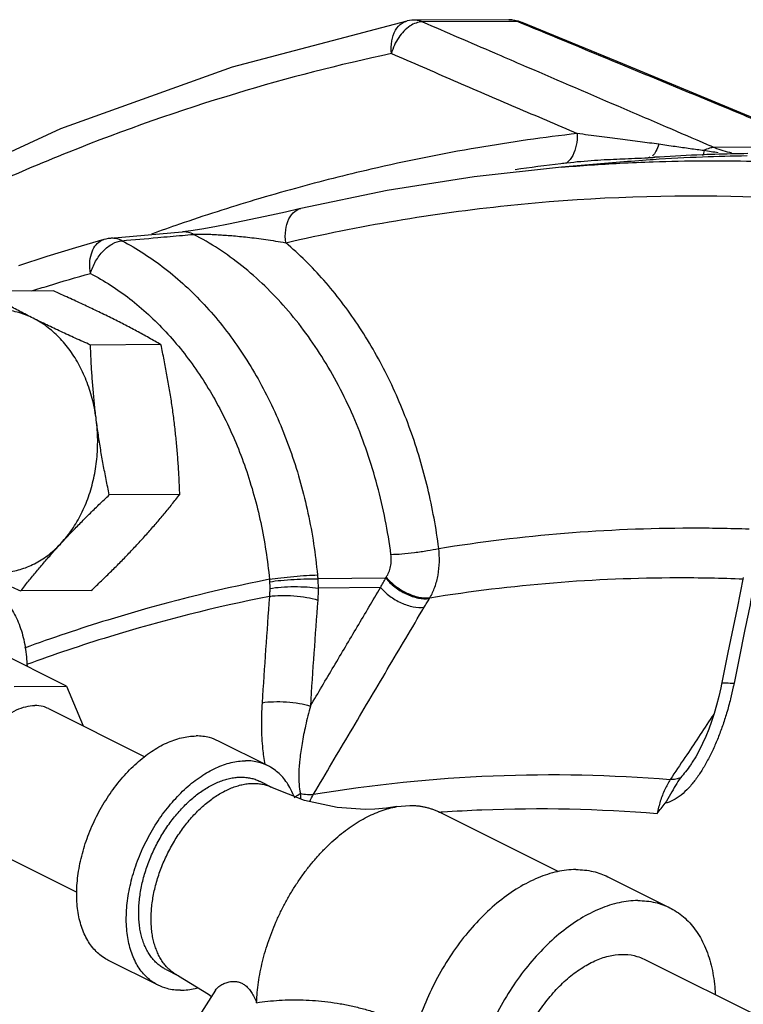
# Model space of a CAD drawing. Units: inches. Extents: x -70 to 71, y -42 to 79.
# Drawn here: x 44 to 46, y 60 to 64 of the extents above; entities that cross this region are included whole.
import ezdxf

# ---------------------------------------------------------------- set-up
doc = ezdxf.new("R2010")
doc.units = ezdxf.units.IN
doc.header["$LTSCALE"] = 1.21
doc.header["$MEASUREMENT"] = 0
doc.layers.get('0').update_dxf_attribs({"linetype": 'CONTINUOUS'})
doc.layers.add('02___PRT_ALL_AXES', color=7, linetype='CONTINUOUS')
doc.layers.add('MACHINE', color=7, linetype='CONTINUOUS')

msp = doc.modelspace()

# ---------------------------------------------------------------- linework, layer by layer
at = {"color": 7, "linetype": 'Continuous'}
for p, q in [((44.4199, 63.516), (45.0419, 63.6791)), ((45.0501, 63.6806), (45.0419, 63.6791)), ((45.0587, 63.6816), (45.0501, 63.6806)), ((45.0674, 63.6819), (45.0587, 63.6816)), ((45.4036, 63.6836), (45.0674, 63.6819)), ((45.4327, 63.6777), (45.0965, 63.676)), ((45.4519, 63.6742), (45.4327, 63.6777)), ((45.4378, 63.6791), (45.452, 63.6742)), ((45.4519, 63.6742), (45.4519, 63.6742)), ((46.5139, 63.2297), (46.1373, 63.2277)), ((45.8002, 63.1754), (45.5919, 63.1576)), ((44.2399, 62.9265), (43.9842, 62.904)), ((44.2424, 62.9267), (44.2399, 62.9265)), ((43.9612, 62.8998), (43.9613, 62.8998)), ((44.9653, 61.6927), (44.7232, 61.6894)), ((44.9473, 61.6595), (44.7243, 61.6564)), ((45.1209, 61.6192), (45.1229, 61.6225)), ((43.8277, 61.3074), (43.4741, 61.4842)), ((46.1847, 61.4268), (46.162, 61.3137)), ((43.641, 61.3064), (43.8277, 61.3074)), ((43.8277, 61.3074), (43.8873, 61.1652)), ((43.764, 61.2269), (44.1069, 61.0554)), ((44.546, 61.0231), (44.3692, 61.1115)), ((46.0578, 61.0357), (46.0578, 61.0357)), ((44.5623, 60.9451), (44.5181, 60.9672)), ((45.0055, 60.8776), (45.0518, 60.8818)), ((45.5801, 60.6458), (45.1543, 60.8587)), ((43.5225, 60.7439), (43.8647, 60.5728)), ((45.7568, 60.6274), (45.9778, 60.5169)), ((44.1547, 60.2405), (43.9779, 60.3289)), ((45.8861, 60.3335), (46.351, 60.1011)), ((44.1827, 60.2964), (44.2269, 60.2743))]:
    msp.add_line(p, q, dxfattribs=at)
for points in [[(45.4036, 63.6836), (45.4208, 63.6825), (45.4378, 63.6791)], [(46.5335, 63.226), (46.2026, 63.3634), (45.8102, 63.526), (45.452, 63.6742)], [(43.2096, 63.0182), (43.8082, 63.2954), (44.4199, 63.516)], [(45.5919, 63.1576), (45.2809, 63.1235), (44.9711, 63.0744), (44.6628, 63.0103)], [(44.6628, 63.0103), (44.6573, 63.009), (44.6085, 62.9979), (44.5581, 62.9866), (44.507, 62.9755), (44.4559, 62.9647), (44.4055, 62.9544), (44.3564, 62.9448)], [(44.3564, 62.9448), (44.3104, 62.9365), (44.2708, 62.9302), (44.2424, 62.9267)], [(43.9612, 62.8998), (43.8597, 62.8703), (43.7584, 62.8392), (43.6574, 62.8065)], [(43.9842, 62.904), (43.9762, 62.903), (43.9683, 62.9016), (43.9613, 62.8998)], [(46.2394, 61.6944), (46.2171, 61.5857), (46.1847, 61.4268)], [(46.162, 61.3137), (46.1594, 61.301), (46.1523, 61.2698), (46.1444, 61.2395), (46.1358, 61.21), (46.1265, 61.1815), (46.1165, 61.1541), (46.1059, 61.1276), (46.0946, 61.1022), (46.0826, 61.0779), (46.0698, 61.0549), (46.0578, 61.0357)], [(44.8916, 60.8676), (44.7927, 60.874), (44.6756, 60.8997), (44.5623, 60.9451)], [(45.0055, 60.8776), (44.9687, 60.8723), (44.9261, 60.8686), (44.8916, 60.8676)], [(44.2269, 60.2743), (44.3338, 60.209), (44.3444, 60.2009)], [(44.3583, 60.223), (44.2921, 60.1181), (44.2186, 59.9675), (44.1629, 59.8073)]]:
    msp.add_lwpolyline(points, dxfattribs=at)
for points, start_tangent, end_tangent in [([(44.9854, 63.5629), (44.9872, 63.6082), (45.0005, 63.6461), (45.0235, 63.6714), (45.0419, 63.6791)], (-0.089117, 0.996021), (0.976419, 0.215882)), ([(45.052, 63.6612), (45.0116, 63.62)], (-0.838487, -0.544922), (-0.558256, -0.829669)), ([(45.0965, 63.676), (45.052, 63.6612)], (-0.999984, 0.005675), (-0.838487, -0.544922)), ([(45.0965, 63.676), (45.0821, 63.6805), (45.0674, 63.6819)], (-0.921198, 0.389095), (-0.999986, -0.005289)), ([(45.0965, 63.676), (45.3526, 63.5655)], (0.918065, -0.39643), (0.918244, -0.396016)), ([(45.4183, 63.6822), (45.4036, 63.6836)], (-0.979891, 0.199535), (-0.999986, -0.005289)), ([(45.4327, 63.6777), (45.4183, 63.6822)], (-0.921198, 0.389095), (-0.979891, 0.199535)), ([(45.4503, 63.6704), (45.4327, 63.6777)], (-0.924152, 0.382025), (-0.924163, 0.382)), ([(46.3502, 63.2977), (46.1569, 63.3779), (45.7964, 63.5272), (45.4503, 63.6704)], (-0.923581, 0.383404), (-0.924152, 0.382025)), ([(45.0116, 63.62), (44.9854, 63.5629)], (-0.558256, -0.829669), (-0.262346, -0.964974)), ([(44.9854, 63.5629), (44.4331, 63.4207), (43.8363, 63.2115), (43.2436, 62.9436)], (-0.977819, -0.20945), (-0.892636, -0.450779)), ([(44.9854, 63.5629), (45.2071, 63.4673), (45.4279, 63.3722), (45.6478, 63.2776)], (0.918178, -0.396167), (0.918643, -0.395089)), ([(45.3526, 63.5655), (45.4456, 63.5254), (45.7924, 63.376), (45.9652, 63.3017)], (0.918244, -0.396016), (0.918697, -0.394963)), ([(45.6478, 63.2776), (45.2935, 63.227), (44.9123, 63.1504), (44.6437, 63.0823)], (-0.993463, -0.114154), (-0.964102, -0.265534)), ([(45.9383, 63.2393), (45.8715, 63.2484), (45.8009, 63.2575), (45.7264, 63.267), (45.6478, 63.2776)], (-0.989818, 0.142341), (-0.990596, 0.136817)), ([(45.9652, 63.3017), (46.1106, 63.2392)], (0.918697, -0.394963), (0.918809, -0.394701)), ([(45.9965, 63.2309), (45.9383, 63.2393)], (-0.990008, 0.141009), (-0.98982, 0.142327)), ([(46.1106, 63.2392), (46.1373, 63.2277)], (0.918809, -0.394701), (0.91883, -0.394653)), ([(46.0995, 63.2168), (46.0502, 63.2234), (45.9965, 63.2309)], (-0.991632, 0.129098), (-0.990008, 0.141009)), ([(46.0995, 63.2168), (46.0978, 63.2072), (46.0958, 63.2016), (46.0937, 63.1999)], (-0.135387, -0.990793), (-0.984967, 0.172744)), ([(46.1373, 63.2277), (46.1187, 63.225), (46.0995, 63.2167)], (-0.999995, 0.003131), (-0.869242, -0.494388)), ([(46.1505, 63.2092), (46.0995, 63.2168)], (-0.993272, 0.115806), (-0.984476, 0.175521)), ([(46.1373, 63.2277), (46.1976, 63.2091)], (0.918197, -0.396123), (0.982072, -0.188506)), ([(45.5919, 63.1576), (45.7999, 63.1719)], (0.996384, 0.084969), (0.998618, 0.052546)), ([(45.7999, 63.1719), (45.9187, 63.1771)], (0.998618, 0.052546), (0.999421, 0.034022)), ([(45.9187, 63.1771), (46.2736, 63.1793)], (0.999421, 0.034022), (0.99977, -0.021463)), ([(44.6437, 63.0823), (44.4993, 63.0408), (44.2305, 62.9543)], (-0.964102, -0.265534), (-0.945422, -0.325849)), ([(44.6092, 62.8882), (45.3988, 63.0211), (46.1949, 63.0541), (46.8734, 63.0031)], (0.973963, 0.226708), (0.99176, -0.128112)), ([(44.6092, 62.8882), (44.6089, 62.9338), (44.6203, 62.973), (44.6418, 63.0002), (44.6628, 63.0103)], (-0.133661, 0.991027), (0.972124, 0.234466)), ([(44.2305, 62.9543), (44.1312, 62.9193)], (-0.945422, -0.325849), (-0.940383, -0.340118)), ([(44.2807, 62.9182), (44.2629, 62.9248), (44.2447, 62.9267), (44.2399, 62.9265)], (-0.891098, 0.453811), (-0.996182, -0.087297)), ([(44.241, 62.9147), (44.2807, 62.9182)], (0.996077, 0.088485), (0.996078, 0.088475)), ([(44.2807, 62.9182), (44.2881, 62.9187), (44.2984, 62.919), (44.3117, 62.9191), (44.3281, 62.9188), (44.3471, 62.9181), (44.3682, 62.917), (44.3913, 62.9155), (44.4165, 62.9136), (44.4438, 62.9111), (44.4732, 62.9081), (44.5045, 62.9043), (44.5378, 62.8998), (44.5728, 62.8945), (44.6092, 62.8882)], (0.995045, 0.099424), (0.983207, -0.182491)), ([(44.984, 61.777), (44.9354, 62.0229), (44.8551, 62.2567), (44.7453, 62.47), (44.6095, 62.6552), (44.4526, 62.806), (44.2807, 62.9182)], (-0.129194, 0.991619), (-0.887939, 0.45996)), ([(43.9132, 62.7791), (43.911, 62.8157), (43.9165, 62.8489), (43.9292, 62.8759), (43.9479, 62.8939), (43.9612, 62.8998)], (-0.160566, 0.987025), (0.961904, 0.273387)), ([(43.9595, 62.8592), (43.9922, 62.8848)], (0.692932, 0.721003), (0.87657, 0.481275)), ([(44.0253, 62.8955), (44.0074, 62.9022), (43.9891, 62.9043), (43.9842, 62.904)], (-0.888689, 0.45851), (-0.996117, -0.088044)), ([(43.9922, 62.8848), (44.0253, 62.8955)], (0.87657, 0.481275), (0.996991, 0.077519)), ([(44.0253, 62.8955), (44.1532, 62.9068), (44.241, 62.9147)], (0.996072, 0.088544), (0.996077, 0.088485)), ([(44.0253, 62.8955), (44.1784, 62.7967), (44.3185, 62.6679), (44.4423, 62.5124), (44.5467, 62.3338), (44.6293, 62.1362), (44.6883, 61.9243), (44.7221, 61.7036)], (0.88544, -0.464754), (0.093513, -0.995618)), ([(45.1545, 61.7983), (45.1149, 62.0133), (45.0528, 62.2215), (44.9692, 62.4173), (44.8657, 62.5962), (44.7447, 62.7544), (44.6092, 62.8882)], (-0.129194, 0.991619), (-0.761211, 0.648504)), ([(43.9132, 62.7791), (43.9318, 62.8221), (43.9595, 62.8592)], (0.285009, 0.958525), (0.692932, 0.721003)), ([(43.7637, 62.7351), (43.9131, 62.779)], (0.955949, 0.293532), (0.962577, 0.271008)), ([(43.9131, 62.779), (44.0532, 62.6886), (44.1815, 62.5708), (44.2948, 62.4285), (44.3903, 62.2651), (44.4659, 62.0843), (44.5199, 61.8903), (44.5509, 61.6881)], (0.88544, -0.464754), (0.093513, -0.995618)), ([(43.7036, 62.7163), (43.7637, 62.7351)], (0.953141, 0.302525), (0.955949, 0.293532)), ([(45.1545, 61.7983), (45.6023, 61.8527), (46.0522, 61.8714), (46.2605, 61.8679)], (0.987172, 0.159659), (0.999382, -0.035149)), ([(44.984, 61.777), (45.0224, 61.7791), (45.068, 61.7838), (45.1142, 61.7905), (45.1545, 61.7983)], (0.999847, 0.017494), (0.975668, 0.219251)), ([(45.1229, 61.6225), (45.1404, 61.6604), (45.1518, 61.7034), (45.1566, 61.75), (45.1545, 61.7983)], (0.504755, 0.863263), (-0.111546, 0.993759)), ([(44.9673, 61.6959), (44.9765, 61.7133), (44.9825, 61.7333), (44.9851, 61.7548), (44.984, 61.777)], (0.552047, 0.833813), (-0.129374, 0.991596)), ([(44.5509, 61.6881), (44.5914, 61.6937), (44.6379, 61.6986), (44.6836, 61.702), (44.7221, 61.7036)], (0.987303, 0.158848), (0.999902, 0.01397)), ([(44.5515, 61.6795), (44.5921, 61.6843), (44.6387, 61.6878), (44.6846, 61.6896), (44.7232, 61.6894)], (0.989547, 0.144208), (0.999342, -0.036273)), ([(44.7221, 61.7036), (44.7227, 61.6965), (44.7232, 61.6894)], (0.093512, -0.995618), (0.064211, -0.997936)), ([(44.7232, 61.6894), (44.724, 61.6732), (44.7243, 61.6564)], (0.060126, -0.998191), (0.003459, -0.999994)), ([(44.9473, 61.6595), (44.9562, 61.6761), (44.9653, 61.6927)], (0.471251, 0.881999), (0.481481, 0.876456)), ([(44.9653, 61.6927), (44.9663, 61.6943), (44.9673, 61.6959)], (0.553202, 0.833047), (0.552389, 0.833587)), ([(44.9653, 61.6927), (44.9977, 61.661), (45.0385, 61.636), (45.0817, 61.6213), (45.1209, 61.6192)], (0.620706, -0.784043), (0.992516, 0.122116)), ([(44.9673, 61.6959), (44.9998, 61.6642), (45.0406, 61.6393), (45.0837, 61.6247), (45.1229, 61.6225)], (0.621572, -0.783357), (0.992358, 0.123393)), ([(45.1229, 61.6225), (45.5629, 61.676), (46.0048, 61.6943), (46.2393, 61.6898)], (0.987168, 0.159688), (0.999178, -0.040531)), ([(43.5413, 61.6653), (43.5454, 61.6632), (43.5899, 61.6318), (43.627, 61.589), (43.6558, 61.5356), (43.6756, 61.473), (43.6859, 61.4027), (43.6872, 61.3782)], (0.894504, -0.447061), (0.02951, -0.999564)), ([(44.5509, 61.6881), (43.9753, 61.5429), (43.6785, 61.4431)], (-0.980858, -0.194725), (-0.939322, -0.343035)), ([(44.5509, 61.6881), (44.5512, 61.6838), (44.5515, 61.6795)], (0.082982, -0.996551), (0.047298, -0.998881)), ([(44.5521, 61.6555), (44.5518, 61.6409), (44.5509, 61.6272)], (0.002675, -0.999996), (-0.083446, -0.996512)), ([(44.5515, 61.6795), (44.5519, 61.6677), (44.5521, 61.6555)], (0.0473, -0.998881), (0.002672, -0.999996)), ([(44.5521, 61.6555), (44.5927, 61.6603), (44.6393, 61.6621), (44.6854, 61.6607), (44.7243, 61.6564)], (0.985948, 0.167055), (0.985804, -0.167901)), ([(44.6968, 61.2362), (44.7803, 61.3773), (44.8638, 61.5184), (44.9473, 61.6595)], (0.50919, 0.860654), (0.509223, 0.860634)), ([(44.7243, 61.6564), (44.7241, 61.6344), (44.723, 61.614)], (0.011136, -0.999938), (-0.072808, -0.997346)), ([(44.9473, 61.6595), (44.9799, 61.6284), (45.0206, 61.6042), (45.0635, 61.5903), (45.1026, 61.5887)], (0.629784, -0.776771), (0.990737, 0.135792)), ([(46.2816, 61.6858), (46.2453, 61.5087), (46.2068, 61.318)], (-0.202178, -0.979349), (-0.196358, -0.980532)), ([(44.5509, 61.6272), (43.9809, 61.4833), (43.6856, 61.3841)], (-0.980789, -0.19507), (-0.939307, -0.343078)), ([(44.5509, 61.6272), (44.5375, 61.4378), (44.5246, 61.2482)], (-0.072809, -0.997346), (-0.065582, -0.997847)), ([(44.5509, 61.6272), (44.5915, 61.6307), (44.6381, 61.6295), (44.6842, 61.6236), (44.723, 61.614)], (0.986931, 0.161146), (0.948698, -0.316182)), ([(45.1026, 61.5887), (45.1117, 61.6039), (45.1209, 61.6192)], (0.509065, 0.860728), (0.518424, 0.855124)), ([(44.723, 61.614), (44.7095, 61.4252), (44.6968, 61.2362)], (-0.072809, -0.997346), (-0.065582, -0.997847)), ([(44.7081, 60.9215), (44.8396, 61.1439), (44.9711, 61.3663), (45.1026, 61.5887)], (0.508987, 0.860774), (0.509065, 0.860728)), ([(46.1629, 61.3139), (46.1628, 61.3152), (46.1771, 61.3187), (46.2068, 61.318)], (-0.167765, 0.985827), (0.99692, -0.07843)), ([(46.2039, 61.3043), (46.194, 61.2614)], (-0.207638, -0.978206), (-0.243251, -0.969963)), ([(46.2068, 61.318), (46.2039, 61.3043)], (-0.196348, -0.980534), (-0.207638, -0.978206)), ([(43.5225, 60.7439), (43.5155, 60.7477), (43.4928, 60.7662), (43.4747, 60.7913), (43.4617, 60.8223), (43.4542, 60.8583), (43.4525, 60.8981), (43.4565, 60.9406), (43.4662, 60.9845), (43.4813, 61.0283), (43.5014, 61.0709), (43.5257, 61.1109), (43.5536, 61.147), (43.5843, 61.1783), (43.6167, 61.2036), (43.6499, 61.2224), (43.6829, 61.2339), (43.7148, 61.2379)], (-0.894619, 0.446831), (0.999987, 0.005171)), ([(43.764, 61.2269), (43.7444, 61.2343), (43.7148, 61.2379)], (-0.894619, 0.446831), (-0.999987, -0.005171)), ([(44.5246, 61.2482), (44.5224, 61.1613), (44.5267, 61.0836), (44.5343, 61.0286)], (-0.065494, -0.997853), (0.175543, -0.984472)), ([(44.5246, 61.2482), (44.5652, 61.2518), (44.6119, 61.2508), (44.6579, 61.2453), (44.6968, 61.2362)], (0.986838, 0.161712), (0.952594, -0.304246)), ([(44.6968, 61.2362), (44.6796, 61.1657), (44.6672, 61.1025), (44.6594, 61.0465), (44.6558, 60.9978), (44.6565, 60.9568), (44.6619, 60.9246)], (-0.258877, -0.96591), (0.278929, -0.960312)), ([(46.194, 61.2614), (46.1801, 61.2109), (46.1653, 61.1651), (46.1494, 61.1224), (46.1318, 61.0816)], (-0.243251, -0.969963), (-0.419078, -0.90795)), ([(46.1354, 61.209), (46.1277, 61.1974), (46.0317, 61.053)], (-0.553658, -0.832744), (-0.553653, -0.832747)), ([(43.9779, 60.3289), (43.9666, 60.3351), (43.9298, 60.3651), (43.9004, 60.4058), (43.8794, 60.456), (43.8672, 60.5143), (43.8644, 60.5788), (43.871, 60.6477), (43.8868, 60.7187), (43.9112, 60.7898), (43.9437, 60.8588), (43.9831, 60.9235), (44.0284, 60.9821), (44.078, 61.0328), (44.1305, 61.0739), (44.1844, 61.1043), (44.2379, 61.123), (44.2895, 61.1295)], (-0.894619, 0.446831), (0.999987, 0.005171)), ([(44.3693, 61.1115), (44.3375, 61.1235), (44.2895, 61.1295)], (-0.894619, 0.446831), (-0.999987, -0.005171)), ([(46.1318, 61.0816), (46.1125, 61.0427), (46.0916, 61.0065)], (-0.419078, -0.90795), (-0.530221, -0.847859)), ([(44.1547, 60.2405), (44.1434, 60.2468), (44.1066, 60.2767), (44.0772, 60.3174), (44.0561, 60.3676), (44.044, 60.4259), (44.0412, 60.4905), (44.0478, 60.5593), (44.0635, 60.6303), (44.088, 60.7014), (44.1205, 60.7704), (44.1599, 60.8352), (44.2051, 60.8937), (44.2548, 60.9444), (44.3073, 60.9855), (44.3612, 61.0159), (44.4147, 61.0346), (44.4663, 61.0411)], (-0.894619, 0.446831), (0.999987, 0.005171)), ([(44.546, 61.0231), (44.5143, 61.0351), (44.4663, 61.0411)], (-0.894619, 0.446831), (-0.999987, -0.005171)), ([(44.6377, 60.9159), (44.6235, 60.9463), (44.5941, 60.987), (44.5574, 61.0169), (44.546, 61.0231)], (-0.362461, 0.931999), (-0.894619, 0.446831)), ([(46.0317, 61.053), (45.9794, 60.9743)], (-0.553653, -0.832747), (-0.553651, -0.832749)), ([(46.0578, 61.0357), (46.0512, 61.0258), (46.0335, 61.0018), (46.0155, 60.9807)], (-0.553506, -0.832845), (-0.683529, -0.729923)), ([(44.7081, 60.9215), (45.3483, 60.9875), (45.9794, 60.9743)], (0.9865, 0.163763), (0.996639, -0.081914)), ([(46.0916, 61.0065), (46.069, 60.9734), (46.0446, 60.9439), (46.0179, 60.9189), (45.9896, 60.9002), (45.9608, 60.8898)], (-0.530221, -0.847859), (-0.98087, -0.194665)), ([(44.1827, 60.2964), (44.1714, 60.3027), (44.1579, 60.3122), (44.1454, 60.3233), (44.1339, 60.336), (44.1235, 60.3502), (44.1143, 60.3659), (44.1101, 60.3742), (44.1063, 60.3829), (44.0995, 60.4011), (44.094, 60.4206), (44.0898, 60.4411), (44.087, 60.4626), (44.0855, 60.4849), (44.0853, 60.508), (44.0865, 60.5318), (44.089, 60.556), (44.0929, 60.5806), (44.098, 60.6055), (44.1045, 60.6305), (44.1122, 60.6556), (44.1211, 60.6805), (44.1312, 60.7051), (44.1424, 60.7294), (44.1547, 60.7532), (44.168, 60.7764), (44.1822, 60.7988), (44.1972, 60.8204), (44.2131, 60.841), (44.2296, 60.8606), (44.2468, 60.879), (44.2644, 60.8961), (44.2825, 60.9119), (44.301, 60.9262), (44.3197, 60.9391), (44.3386, 60.9504), (44.3575, 60.96), (44.3764, 60.968), (44.3952, 60.9743), (44.4137, 60.9788), (44.4319, 60.9816), (44.4497, 60.9826)], (-0.894412, 0.447243), (0.999987, 0.005171)), ([(44.2269, 60.2743), (44.2156, 60.2806), (44.2021, 60.2901), (44.1895, 60.3012), (44.1781, 60.3139), (44.1677, 60.3282), (44.1585, 60.3438), (44.1543, 60.3521), (44.1505, 60.3608), (44.1437, 60.3791), (44.1382, 60.3985), (44.134, 60.419), (44.1312, 60.4405), (44.1297, 60.4628), (44.1295, 60.4859), (44.1307, 60.5097), (44.1332, 60.5339), (44.1371, 60.5585), (44.1422, 60.5834), (44.1487, 60.6085), (44.1564, 60.6335), (44.1653, 60.6584), (44.1754, 60.683), (44.1866, 60.7073), (44.1989, 60.7311), (44.2122, 60.7543), (44.2264, 60.7767), (44.2414, 60.7983), (44.2573, 60.8189), (44.2738, 60.8385), (44.2909, 60.8569), (44.3086, 60.874), (44.3267, 60.8898), (44.3452, 60.9041), (44.3639, 60.917), (44.3828, 60.9283), (44.4017, 60.9379), (44.4206, 60.9459), (44.4394, 60.9522), (44.4579, 60.9568), (44.4761, 60.9595), (44.4939, 60.9605)], (-0.894412, 0.447243), (0.999987, 0.005171)), ([(44.4497, 60.9826), (44.467, 60.9818), (44.4837, 60.9792), (44.4997, 60.9749), (44.5149, 60.9687), (44.5181, 60.9672)], (0.999987, 0.005171), (0.894412, -0.447243)), ([(44.4939, 60.9605), (44.5112, 60.9597), (44.5279, 60.9571), (44.5439, 60.9528), (44.5591, 60.9467), (44.5623, 60.9451)], (0.999987, 0.005171), (0.894412, -0.447243)), ([(45.9794, 60.9743), (45.9598, 60.9385), (45.9438, 60.8968), (45.9329, 60.8531)], (-0.543667, -0.839301), (-0.187489, -0.982267)), ([(46.0155, 60.9807), (45.9979, 60.9531), (45.9804, 60.9219), (45.9608, 60.8898)], (-0.574638, -0.818408), (-0.597322, -0.802002)), ([(46.0155, 60.9807), (45.9993, 60.9754), (45.9794, 60.9743)], (-0.884979, -0.465632), (-0.998643, 0.05207)), ([(44.6436, 60.9127), (44.6619, 60.9246)], (0.807788, 0.589472), (0.872353, 0.488877)), ([(44.6619, 60.9246), (44.6616, 60.9053)], (-0.034465, -0.999406), (0.000078, -1)), ([(44.6619, 60.9246), (44.6861, 60.9209), (44.7081, 60.9215)], (0.973779, -0.227497), (0.990441, 0.137934)), ([(44.6947, 60.8956), (44.7081, 60.9215)], (0.398568, 0.917139), (0.518187, 0.855267)), ([(44.639, 60.9093), (44.6436, 60.9127)], (0.789719, 0.613469), (0.807788, 0.589472)), ([(45.0518, 60.8818), (45.0649, 60.8815), (45.0777, 60.8806), (45.0904, 60.879), (45.1028, 60.8767), (45.1149, 60.8738), (45.1268, 60.8702), (45.1384, 60.8659), (45.1497, 60.861), (45.1543, 60.8587)], (0.999987, 0.005172), (0.894414, -0.447241)), ([(45.9329, 60.8531), (45.9469, 60.8713), (45.9608, 60.8898)], (0.610059, 0.792356), (0.597322, 0.802002)), ([(44.5054, 60.1784), (44.507, 60.2055), (44.5108, 60.2419), (44.5166, 60.2788), (44.5243, 60.3162), (44.534, 60.3537), (44.5456, 60.3912), (44.559, 60.4286), (44.5741, 60.4656), (44.5909, 60.502), (44.6093, 60.5377), (44.6292, 60.5725), (44.6505, 60.6061), (44.6731, 60.6385), (44.6969, 60.6694), (44.7217, 60.6987), (44.7474, 60.7263), (44.7739, 60.752), (44.8011, 60.7757), (44.8288, 60.7972), (44.8568, 60.8165), (44.8851, 60.8334), (44.9135, 60.8479), (44.9419, 60.8599), (44.97, 60.8693), (44.9978, 60.8761), (45.0055, 60.8776)], (0.035388, 0.999374), (0.985428, 0.170092)), ([(45.1547, 60.8578), (45.1676, 60.8587)], (0.997516, 0.070434), (0.997692, 0.0679)), ([(45.1676, 60.8587), (45.3076, 60.8663), (45.9329, 60.8531)], (0.997692, 0.0679), (0.996595, -0.082454)), ([(45.6429, 60.653), (45.5767, 60.6454), (45.5081, 60.6237), (45.4388, 60.5883), (45.3704, 60.5401), (45.3046, 60.4802), (45.2431, 60.4103), (45.1874, 60.3319), (45.1388, 60.247), (45.0985, 60.1577), (45.0676, 60.0662), (45.0467, 59.9748), (45.0364, 59.8857), (45.0371, 59.801), (45.0485, 59.723), (45.0705, 59.6535), (45.1025, 59.5941), (45.1438, 59.5465), (45.1932, 59.5117), (45.1978, 59.5093)], (-0.999987, -0.005171), (0.894504, -0.447061)), ([(45.6429, 60.653), (45.7049, 60.6461), (45.7568, 60.6274)], (0.999987, 0.005171), (0.894504, -0.447061)), ([(45.8638, 60.5425), (45.7977, 60.535), (45.7291, 60.5132), (45.6598, 60.4778), (45.5914, 60.4296), (45.5256, 60.3698), (45.4641, 60.2998), (45.4083, 60.2214), (45.3597, 60.1365), (45.3195, 60.0472), (45.2885, 59.9557), (45.2677, 59.8643), (45.2574, 59.7752), (45.258, 59.6906), (45.2695, 59.6125), (45.2915, 59.543), (45.3235, 59.4836), (45.3647, 59.436), (45.4142, 59.4012), (45.4188, 59.3989)], (-0.999987, -0.005171), (0.894504, -0.447061)), ([(45.8638, 60.5425), (45.9259, 60.5356), (45.9778, 60.5169)], (0.999987, 0.005171), (0.894504, -0.447061)), ([(45.9778, 60.5169), (45.9824, 60.5145), (46.0318, 60.4797), (46.0731, 60.4321), (46.1051, 60.3728), (46.1271, 60.3032), (46.1385, 60.2252), (46.1396, 60.2073)], (0.894504, -0.447061), (0.044449, -0.999012)), ([(45.4013, 59.8094), (45.4054, 59.8713), (45.4174, 59.9355), (45.4371, 60.0004), (45.4639, 60.0641), (45.4971, 60.1249), (45.5358, 60.1811), (45.579, 60.2313), (45.6254, 60.274), (45.6738, 60.3081), (45.7228, 60.3326), (45.7712, 60.3469), (45.8176, 60.3506), (45.8607, 60.3436), (45.8861, 60.3335)], (0, 1), (0.894562, -0.446944)), ([(44.3583, 60.223), (44.3586, 60.2234), (44.3706, 60.2357), (44.385, 60.2448), (44.4004, 60.2509), (44.4158, 60.2539), (44.4302, 60.2539), (44.4432, 60.2514), (44.455, 60.2464), (44.4661, 60.2391), (44.4768, 60.2288), (44.4871, 60.2152), (44.4967, 60.1982), (44.5054, 60.1784)], (0.577115, 0.816663), (0.366218, -0.930529)), ([(44.2345, 60.2226), (44.1864, 60.2285), (44.1547, 60.2405)], (-0.999987, -0.005171), (-0.894619, 0.446831)), ([(44.2345, 60.2226), (44.286, 60.2291), (44.2958, 60.2316)], (0.999987, 0.005171), (0.96294, 0.269714)), ([(44.5054, 60.1784), (44.5449, 60.1836), (44.5859, 60.1871), (44.6281, 60.1887), (44.6712, 60.1883), (44.715, 60.1859), (44.7592, 60.1814), (44.8035, 60.1747), (44.8478, 60.1659), (44.8919, 60.1548), (44.9357, 60.1416), (44.9791, 60.1261), (45.022, 60.1085), (45.0643, 60.0885)], (0.987938, 0.154848), (0.894555, -0.446957))]:
    msp.add_spline(points, degree=3, dxfattribs=dict(at, start_tangent=start_tangent, end_tangent=end_tangent))
at = {"layer": '02___PRT_ALL_AXES', "color": 7, "linetype": 'Continuous'}
for p, q in [((43.7817, 62.7163), (43.5306, 62.715)), ((44.1644, 62.5249), (43.9133, 62.5236)), ((44.2316, 61.9908), (43.9805, 61.9895)), ((43.9161, 61.648), (43.665, 61.6467))]:
    msp.add_line(p, q, dxfattribs=at)
for points, start_tangent, end_tangent in [([(43.7092, 62.6193), (43.6621, 62.6433), (43.6169, 62.6671), (43.5735, 62.6908), (43.5306, 62.715)], (-0.894427, 0.447214), (-0.868159, 0.496285)), ([(43.9858, 62.6207), (43.9369, 62.6447), (43.8868, 62.6685), (43.8354, 62.6922), (43.7817, 62.7163)], (-0.894427, 0.447214), (-0.913901, 0.405938)), ([(43.7092, 62.6193), (43.6584, 62.6391), (43.606, 62.6486), (43.5531, 62.6477), (43.5009, 62.6364), (43.4506, 62.6149), (43.4033, 62.5837), (43.3601, 62.5435)], (-0.894427, 0.447214), (-0.677249, -0.735754)), ([(43.9133, 62.5236), (43.8594, 62.5479), (43.808, 62.5716), (43.7579, 62.5953), (43.7092, 62.6193)], (-0.913901, 0.405938), (-0.894427, 0.447214)), ([(43.9342, 62.2565), (43.9216, 62.3246), (43.9015, 62.3895), (43.8744, 62.4497), (43.8407, 62.5039), (43.8014, 62.5509), (43.7572, 62.5897), (43.7092, 62.6193)], (-0.124823, 0.992179), (-0.894427, 0.447214)), ([(44.1644, 62.5249), (44.1214, 62.5492), (44.0779, 62.573), (44.0328, 62.5968), (43.9858, 62.6207)], (-0.868159, 0.496285), (-0.894427, 0.447214)), ([(43.9342, 62.2565), (43.928, 62.3096), (43.923, 62.3627), (43.9189, 62.4156), (43.9157, 62.4689), (43.9133, 62.5236)], (-0.124823, 0.992179), (-0.03676, 0.999324)), ([(44.2108, 62.2579), (44.2036, 62.3111), (44.1953, 62.3641), (44.186, 62.417), (44.1758, 62.4702), (44.1644, 62.5249)], (-0.124823, 0.992179), (-0.210114, 0.977677)), ([(43.81, 61.818), (43.8482, 61.8663), (43.8806, 61.9216), (43.9063, 61.9828), (43.9249, 62.0483), (43.9358, 62.1168), (43.939, 62.1867), (43.9342, 62.2565)], (0.677249, 0.735754), (-0.124823, 0.992179)), ([(43.9805, 61.9895), (43.9692, 62.0442), (43.9589, 62.0975), (43.9497, 62.1504), (43.9414, 62.2034), (43.9342, 62.2565)], (-0.210114, 0.977677), (-0.124823, 0.992179)), ([(44.2316, 61.9908), (44.2292, 62.0456), (44.2261, 62.0989), (44.222, 62.1518), (44.2169, 62.2048), (44.2108, 62.2579)], (-0.03676, 0.999324), (-0.124823, 0.992179)), ([(43.81, 61.818), (43.842, 61.8521), (43.8749, 61.8862), (43.9087, 61.9201), (43.9437, 61.9543), (43.9805, 61.9895)], (0.677249, 0.735754), (0.726882, 0.686762)), ([(44.0866, 61.8195), (44.1175, 61.8536), (44.1472, 61.8876), (44.1758, 61.9215), (44.2038, 61.9557), (44.2316, 61.9908)], (0.677249, 0.735754), (0.616183, 0.787603)), ([(43.4609, 61.7423), (43.5117, 61.7225), (43.5641, 61.7129), (43.617, 61.7138), (43.6692, 61.7251), (43.7195, 61.7466), (43.7668, 61.7778), (43.81, 61.818)], (0.894427, -0.447214), (0.677249, 0.735754)), ([(43.665, 61.6467), (43.6929, 61.6818), (43.7208, 61.716), (43.7495, 61.7499), (43.7792, 61.7839), (43.81, 61.818)], (0.616183, 0.787603), (0.677249, 0.735754)), ([(43.9161, 61.648), (43.9529, 61.6832), (43.988, 61.7174), (44.0218, 61.7513), (44.0547, 61.7854), (44.0866, 61.8195)], (0.726882, 0.686762), (0.677249, 0.735754)), ([(43.4609, 61.7423), (43.5098, 61.7183), (43.5599, 61.6945), (43.6113, 61.6708), (43.665, 61.6467)], (0.894427, -0.447214), (0.913901, -0.405938))]:
    msp.add_spline(points, degree=3, dxfattribs=dict(at, start_tangent=start_tangent, end_tangent=end_tangent))
at = {"layer": 'MACHINE', "color": 7, "linetype": 'Continuous'}
msp.add_line((45.9007, 63.1915), (45.907, 63.1919), dxfattribs=at)
for points, start_tangent, end_tangent in [([(45.6478, 63.2776), (45.6443, 63.2358), (45.6316, 63.1997), (45.611, 63.1735)], (0.033208, -0.999448), (-0.763844, -0.645401)), ([(45.9383, 63.2393), (45.9283, 63.2145), (45.9154, 63.1982)], (-0.277295, -0.960785), (-0.776419, -0.630217)), ([(46.0937, 63.2018), (45.9399, 63.1939)], (-0.999233, -0.039165), (-0.998002, -0.063185)), ([(46.1, 63.2021), (46.0937, 63.2018)], (-0.999271, -0.038182), (-0.999233, -0.039165)), ([(46.1382, 63.2034), (46.1, 63.2021)], (-0.999481, -0.032228), (-0.999271, -0.038182)), ([(46.256, 63.2061), (46.1382, 63.2034)], (-0.999903, -0.013893), (-0.999481, -0.032228)), ([(45.4265, 63.1496), (45.5895, 63.171)], (0.989769, 0.142679), (0.993074, 0.117491)), ([(45.5895, 63.171), (45.611, 63.1735)], (0.993074, 0.117491), (0.993463, 0.114154)), ([(45.611, 63.1735), (45.7097, 63.1825), (45.7996, 63.1872)], (0.993459, 0.114186), (0.999106, 0.042285)), ([(45.7996, 63.1872), (45.8063, 63.1875)], (0.999106, 0.042285), (0.999144, 0.041377)), ([(45.9071, 63.1835), (45.8, 63.1753)], (-0.997662, -0.068346), (-0.996385, -0.084948)), ([(45.8063, 63.1875), (45.9007, 63.1915)], (0.999144, 0.041377), (0.99874, 0.050184)), ([(45.9065, 63.1929), (45.9007, 63.1915)], (-0.936334, -0.35111), (-0.995125, -0.09862)), ([(45.907, 63.1919), (45.9095, 63.192), (45.9182, 63.1925)], (0.998455, 0.055568), (0.997782, 0.066571)), ([(45.9183, 63.1843), (45.9071, 63.1835)], (-0.997779, -0.066612), (-0.997662, -0.068346)), ([(45.9399, 63.1939), (45.9182, 63.1925)], (-0.998002, -0.063185), (-0.997782, -0.066571)), ([(45.9405, 63.1937), (45.9182, 63.1925)], (-0.998717, -0.050647), (-0.998558, -0.053687)), ([(46.0939, 63.1936), (45.9183, 63.1843)], (-0.999226, -0.039343), (-0.997779, -0.066612)), ([(46.2529, 63.1979), (46.0939, 63.1936)], (-0.999894, -0.014578), (-0.999226, -0.039343))]:
    msp.add_spline(points, degree=3, dxfattribs=dict(at, start_tangent=start_tangent, end_tangent=end_tangent))

doc.saveas('drawing.dxf')
